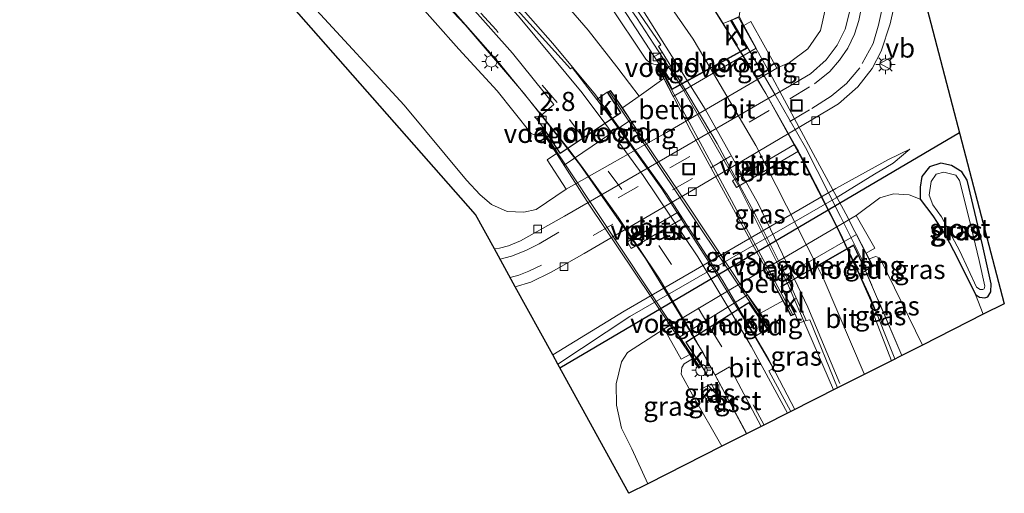
# Model space of a CAD drawing. Units: metres. Extents: x 139990 to 150009, y 452071 to 456253.
# Drawn here: x 141642 to 141771, y 452482 to 452544 of the extents above; entities that cross this region are included whole.
import ezdxf
from ezdxf.enums import TextEntityAlignment as Align

# ---------------------------------------------------------------- set-up
doc = ezdxf.new("R2010")
doc.units = ezdxf.units.M
doc.linetypes.add('IE-TERREINAFSCHEIDING', pattern=[10, 8, -2])
doc.linetypes.add('VW-3-9_STREEP', pattern=[12, 3, -9])
doc.layers.get('0').update_dxf_attribs({"lineweight": 25})
for name, color, linetype, lineweight in [('B-ME-AM-KILOMETR-S-B1', 7, 'Continuous', 18), ('B-ME-BV-GELEIDECONSTRUCTIE-GELEIDERAIL-L-B1', 213, 'BV-GELEIDERAIL', 18), ('B-ME-BV-GELEIDECONSTRUCTIE-GELEIDERAIL-L-B2', 213, 'BV-GELEIDERAIL', 18), ('B-ME-GW-INSTEEKWATERGANG-L-B1', 10, 'Continuous', 25), ('B-ME-GW-KRUINLIJN-L-B1', 93, 'Continuous', 18), ('B-ME-GW-TEENLIJN-L-B1', 93, 'Continuous', 18), ('B-ME-IE-GRASLAND-GV-B6', 93, 'Continuous', 18), ('B-ME-IE-INRICHTINGSELEMENT-S-B1', 253, 'Continuous', 18), ('B-ME-IE-MEUBILAIR_WEGMEUBILAIR-LICHTMAST-S-B1', 8, 'Continuous', 18), ('B-ME-IE-TERREINAFSCHEIDING-RASTERHEKWERK-L-B1', 8, 'IE-TERREINAFSCHEIDING', 18), ('B-ME-KG-KADASTRAAL-OPNAMEDTMGRENS-L-B1', 10, 'Continuous', 25), ('B-ME-KW-DUIKER-L-B1', 10, 'Continuous', 25), ('B-ME-KW-LANDHOOFD-GV-B6', 173, 'Continuous', 18), ('B-ME-KW-LEUNING-L-B2', 8, 'Continuous', 18), ('B-ME-KW-PIJLER-GV-B6', 173, 'Continuous', 18), ('B-ME-KW-VIADUCT-GV-B7', 173, 'Continuous', 18), ('B-ME-KW-VOEGOVERGANG-L-B2', 8, 'Continuous', 18), ('B-ME-OB-BEKLEDING-GV-B6', 253, 'Continuous', 18), ('B-ME-OG-WATER-GV-B6', 153, 'Continuous', 18), ('B-ME-VH-VERH_SOORT-BITUMEN-GV-B6', 8, 'IE-TERREINAFSCHEIDING-NATUURLIJK-HOUTWAL', 18), ('B-ME-VH-VERH_SOORT-BITUMEN-GV-B7', 8, 'IE-TERREINAFSCHEIDING-NATUURLIJK-HOUTWAL', 18), ('B-ME-VH-VERH_SOORT-GV-B6', 8, 'Continuous', 18), ('B-ME-VH-VERH_SOORT-KLINKERS-GV-B6', 8, 'IE-TERREINAFSCHEIDING-NATUURLIJK-HOUTWAL', 18), ('B-ME-VV-KOLK-S-B1', 8, 'Continuous', 18), ('B-ME-VW-MARKERING-39STREEP-015-L-B1', 255, 'VW-3-9_STREEP', 18), ('B-ME-VW-MARKERING-39STREEP-015-L-B2', 255, 'VW-3-9_STREEP', 18), ('B-ME-VW-MARKERING-STREEP-015-L-B1', 7, 'Continuous', 18), ('B-ME-VW-MARKERING-STREEP-015-L-B2', 7, 'Continuous', 18), ('B-ME-VW-MEUBILAIR_WEGMEUBILAIR-VERKEERSBORD-S-B1', 8, 'Continuous', 18)]:
    doc.layers.add(name, color=color, linetype=linetype, lineweight=lineweight)
doc.styles.add('NLCS-ISO', font='NLCS-ISO.TTF')
doc.linetypes.add('BV-GELEIDERAIL', pattern='A,10,-3,[108,NLCS.SHX,S=1,R=0,X=0,Y=0],-3', length=16)
doc.linetypes.add('IE-TERREINAFSCHEIDING-NATUURLIJK-HOUTWAL', pattern='A,7,-1.5,[67,NLCS.SHX,S=0.75,R=45,X=0,Y=0],-1.5,7,-1.5,[70,NLCS.SHX,S=0.75,R=0,X=0,Y=0],-1.5', length=20)

# ---------------------------------------------------------------- blocks, each defined once
blk = doc.blocks.new('kast')
blk.add_line((-0.75, -0.75), (0.75, 0.75))
blk.add_lwpolyline([(-0.75, 0.75), (0.75, 0.75), (0.75, -0.75), (-0.75, -0.75)], close=True)
blk = doc.blocks.new('put')
for p, q in [((0.75, 0.75), (-0.75, 0.75)), ((-0.75, 0.75), (-0.75, -0.75)), ((0.75, -0.75), (0.75, 0.75)), ((-0.75, -0.75), (0.75, -0.75))]:
    blk.add_line(p, q)
blk.add_lwpolyline([(-0.625, 0.625), (0.625, 0.625), (0.625, -0.625), (-0.625, -0.625)], close=True)
blk = doc.blocks.new('verkeersbord')
for p, q in [((0, 0.75), (-0.75, -0.625)), ((0.75, -0.625), (0, 0.75)), ((-0.75, -0.625), (0.75, -0.625))]:
    blk.add_line(p, q)
blk = doc.blocks.new('hecto')
for p, q in [((0, 0.625), (-0.625, 0)), ((0, -0.625), (0, 0.625)), ((-0.625, 0), (0.625, 0)), ((0.625, 0), (0, -0.625))]:
    blk.add_line(p, q)
blk = doc.blocks.new('kolk')
blk.add_lwpolyline([(-0.5, -0.5), (0.5, -0.5), (0.5, 0.5), (-0.5, 0.5)], close=True)
blk = doc.blocks.new('lantaarnpaal')
for p, q in [((-0.75, 0), (-1.25, 0)), ((-0.88, 0.88), (-0.53, 0.53)), ((0, 0.75), (0, 1.25)), ((0.53, 0.53), (0.88, 0.88)), ((0.75, 0), (1.25, 0)), ((-0.53, -0.53), (-0.88, -0.88)), ((0, -0.75), (0, -1.25)), ((0.53, -0.53), (0.88, -0.88))]:
    blk.add_line(p, q)
blk.add_circle((0, 0), 0.75)

msp = doc.modelspace()

# ---------------------------------------------------------------- linework, layer by layer
at = {"layer": 'B-ME-BV-GELEIDECONSTRUCTIE-GELEIDERAIL-L-B1'}
msp.add_line((141743.0135, 452509.1595, 8.6611), (141749.0279, 452495.2114, 8.2956), dxfattribs=at)
for points in [[(141702.8806, 452570.372, 10.3738), (141709.1702, 452562.9327, 9.9363), (141716.7351, 452553.2881, 9.8613), (141723.2032, 452544.0373, 9.5113), (141728.9008, 452535.2919, 9.4062)], [(141736.8158, 452539.6251, 9.6127), (141731.133, 452548.7118, 9.9613), (141724.2282, 452558.5016, 10.2363), (141715.9718, 452569.0605, 10.6488)], [(141720.0281, 452530.8547, 8.3979), (141717.8342, 452533.9044, 8.3863), (141712.2754, 452540.6129, 8.3488), (141703.8138, 452550.2367, 8.1488), (141696.6935, 452557.765, 7.8863), (141690.0433, 452564.2654, 7.4613), (141686.5569, 452567.5801, 7.0863)], [(141678.7626, 452564.5702, 6.5113), (141685.2268, 452558.9786, 7.3988), (141692.8385, 452551.5068, 7.4863), (141700.7673, 452543.0769, 7.7738), (141708.3969, 452534.1494, 7.9488), (141714.1231, 452526.8892, 7.9297)], [(141757.0766, 452499.2767, 8.4369), (141753.909, 452507.2719, 8.6988), (141750.9001, 452513.6922, 8.9293)], [(141743.9873, 452492.6654, 8.3391), (141740.4674, 452499.3391, 8.4363), (141736.6878, 452505.8191, 8.4919)], [(141730.7474, 452502.0623, 7.9823), (141731.9449, 452500.095, 7.9863), (141737.6707, 452489.475, 7.9315)]]:
    msp.add_polyline3d(points, dxfattribs=at)
at = {"layer": 'B-ME-BV-GELEIDECONSTRUCTIE-GELEIDERAIL-L-B2'}
for points in [[(141750.8823, 452513.7302, 8.9306), (141749.9927, 452515.6285, 8.9988), (141745.0087, 452525.4479, 9.1863), (141739.081, 452536.0029, 9.4738), (141736.8348, 452539.5946, 9.6116)], [(141728.941, 452535.2301, 9.4054), (141729.3021, 452534.6759, 9.3988), (141736.6565, 452521.8496, 8.9613), (141742.9683, 452509.2504, 8.6633)], [(141736.6667, 452505.8553, 8.4922), (141734.5258, 452509.5258, 8.5238), (141727.2368, 452520.8343, 8.4363), (141720.0601, 452530.8103, 8.3981)], [(141714.1904, 452526.8038, 7.9295), (141715.8962, 452524.6409, 7.9238), (141724.4219, 452512.454, 7.9613), (141730.7231, 452502.1023, 7.9822)]]:
    msp.add_polyline3d(points, dxfattribs=at)
at = {"layer": 'B-ME-GW-INSTEEKWATERGANG-L-B1'}
msp.add_polyline3d([(141768.5548, 452514.2299, 2.5075), (141766.5583, 452522.7301, 2.57), (141765.8603, 452523.8211, 2.5575), (141764.4928, 452524.6469, 2.595), (141763.1072, 452524.92, 2.57), (141761.6397, 452524.4491, 2.695), (141760.633, 452523.2111, 2.695), (141760.375, 452521.8129, 2.645), (141760.3948, 452520.2266, 2.6575), (141762.0759, 452518.0416, 2.6325), (141763.74, 452515.4198, 2.6325), (141765.2358, 452512.5585, 2.6325), (141767.6576, 452507.7162, 2.445), (141768.1552, 452507.3721, 2.42), (141768.8655, 452507.2751, 2.3325), (141769.2818, 452507.4006, 2.3325), (141769.6544, 452508.0934, 2.3575), (141769.6869, 452509.1251, 2.5075), (141768.5548, 452514.2299, 2.5075)], dxfattribs=at)
at = {"layer": 'B-ME-GW-KRUINLIJN-L-B1'}
for points in [[(141710.8062, 452529.1023, 7.5561), (141710.2711, 452528.7517, 7.5561), (141709.7135, 452528.7206, 7.5561), (141709.4039, 452528.8139, 7.5561), (141704.9532, 452534.4221, 7.4686), (141699.9269, 452539.8729, 7.2811), (141693.7217, 452546.8992, 7.1311), (141686.4101, 452555.1903, 6.9311), (141680.149, 452560.8318, 6.5311), (141670.6171, 452568.3897, 6.1936), (141659.2476, 452577.5151, 5.7186), (141650.5769, 452583.5609, 5.1811), (141641.238, 452589.2371, 4.7686), (141634.0801, 452593.0144, 4.3561), (141626.7116, 452596.465, 4.1061), (141616.063, 452601.0161, 3.5186), (141603.1895, 452606.3176, 3.4436), (141594.452, 452609.6306, 3.3561), (141587.0476, 452612.4294, 3.3686), (141571.9467, 452617.4359, 3.4811), (141551.7116, 452623.1036, 3.4936), (141543.797, 452625.2458, 3.4936), (141539.4129, 452625.4497, 3.5597)], [(141668.4572, 452603.4593, 10.885), (141668.2344, 452603.1459, 10.885), (141668.2772, 452602.7548, 10.885), (141677.4287, 452594.1449, 10.4725), (141689.9565, 452581.1595, 10.01), (141700.2699, 452570.2876, 9.66), (141710.7166, 452558.1387, 9.3475), (141719.5853, 452545.831, 8.8475), (141724.4411, 452538.5539, 8.7475), (141725.0059, 452538.0558, 8.7475), (141725.8475, 452537.8461, 8.9061)], [(141712.9054, 452498.6005, 3.1071), (141722.366, 452504.8365, 2.635), (141749.3907, 452520.3916, 2.61), (141754.4059, 452523.4982, 2.835), (141756.8436, 452524.9397, 2.585), (141759.0347, 452526.7672, 2.685)], [(141753.6956, 452512.4086, 8.5271), (141754.6072, 452512.7106, 8.5436), (141755.0355, 452512.527, 8.5561), (141755.2113, 452512.3696, 8.5561), (141760.6824, 452501.098, 8.4618)], [(141734.4055, 452487.8258, 7.3398), (141730.6018, 452494.4932, 7.5436), (141729.0824, 452497.297, 7.5811), (141729.1524, 452498.1748, 7.5561), (141729.4698, 452498.6582, 7.5561), (141730.5748, 452499.3143, 7.313)]]:
    msp.add_polyline3d(points, dxfattribs=at)
at = {"layer": 'B-ME-GW-TEENLIJN-L-B1'}
msp.add_line((141767.6576, 452507.7162, 2.445), (141768.6616, 452505.1282, 2.445), dxfattribs=at)
for points in [[(141662.0265, 452609.5224, 3.7225), (141658.6568, 452609.9867, 3.7225), (141649.0048, 452608.9465, 4.1725), (141648.2145, 452608.6853, 4.2134), (141646.8328, 452608.2287, 4.285), (141646.4553, 452607.7808, 4.31), (141646.0189, 452607.0286, 4.3975), (141646.0047, 452606.0319, 4.4225), (141646.15, 452605.21, 4.4225), (141652.0175, 452600.1903, 4.8725), (141659.5443, 452594.5889, 5.06), (141668.3736, 452587.9106, 5.5225), (141679.0517, 452579.012, 5.935), (141689.1208, 452570.3745, 6.4475), (141698.9768, 452561.7187, 6.81), (141707.5295, 452553.1952, 6.9225), (141716.8974, 452542.3581, 7.56), (141720.6671, 452537.5774, 7.735), (141722.3111, 452535.3814, 7.785), (141723.5834, 452533.7361, 7.7579)], [(141642.1497, 452582.0027, 2.402), (141644.0944, 452580.4115, 2.3745), (141648.7662, 452576.3529, 2.362), (141652.5182, 452572.8589, 2.3995), (141660.0466, 452566.5523, 2.3245), (141670.5839, 452556.536, 2.4495), (141680.7491, 452545.5461, 2.3995), (141692.791, 452532.5342, 2.4495), (141700.9477, 452522.7248, 2.3745), (141702.7282, 452520.7939, 2.2745), (141704.2377, 452519.522, 2.2995), (141706.291, 452518.5962, 2.3995), (141708.453, 452518.5036, 2.3745), (141710.0547, 452518.8712, 2.3745), (141714.0172, 452521.5552, 2.0936)], [(141741.6272, 452537.3945, 2.0936), (141743.2844, 452538.1162, 2.1686), (141745.658, 452539.9088, 2.2686), (141747.347, 452542.3274, 2.2686), (141748.0156, 452545.4233, 2.2686), (141748.2753, 452547.5249, 2.4311), (141749.5367, 452553.2862, 2.3936), (141751.713, 452562.785, 2.3936), (141752.5503, 452566.8143, 2.3936)], [(141759.0347, 452526.7672, 2.685), (141756.2511, 452525.4301, 2.56), (141749.3628, 452521.601, 2.4225), (141721.6116, 452505.5263, 2.285), (141712.2437, 452499.8051, 2.5686)], [(141760.3948, 452520.2266, 2.6575), (141758.9439, 452520.7811, 2.82), (141756.9121, 452520.9251, 2.87), (141755.1314, 452520.3854, 3.02), (141752.0257, 452518.091, 3.0311)], [(141726.8414, 452503.2257, 3.2686), (141722.0447, 452500.1138, 2.9311), (141721.2369, 452498.8836, 2.7936), (141720.5691, 452496.0188, 2.8061), (141720.5935, 452493.22, 2.6936), (141721.2719, 452490.1878, 2.2686), (141722.5934, 452487.4898, 2.2561), (141724.6927, 452482.9199, 2.2655)]]:
    msp.add_polyline3d(points, dxfattribs=at)
at = {"layer": 'B-ME-IE-GRASLAND-GV-B6'}
for points in [[(141668.7075, 452603.7338, 10.885), (141669.7741, 452602.6254, 10.76), (141670.8099, 452603.4696, 10.735), (141672.427, 452601.8158, 10.6311), (141671.9291, 452601.3322, 10.6311), (141682.1114, 452591.0917, 10.4186), (141693.8247, 452579.0904, 10.1686), (141705.9859, 452565.8415, 9.6311), (141713.4214, 452556.0518, 9.4061), (141720.8072, 452546.1651, 9.0186), (141725.5514, 452538.9087, 8.9188), (141726.1544, 452537.9863, 8.9061), (141725.8475, 452537.8461, 8.9061), (141725.0059, 452538.0558, 8.7475), (141724.4411, 452538.5539, 8.7475), (141719.5853, 452545.831, 8.8475), (141710.7166, 452558.1387, 9.3475), (141700.2699, 452570.2876, 9.66), (141689.9565, 452581.1595, 10.01), (141677.4287, 452594.1449, 10.4725), (141668.2772, 452602.7548, 10.885), (141668.2344, 452603.1459, 10.885), (141668.4572, 452603.4593, 10.885), (141668.7075, 452603.7338, 10.885)], [(141730.0434, 452555.7082, 9.5811), (141736.6122, 452546.009, 9.6311), (141736.8022, 452545.1041, 9.6561), (141736.661, 452544.1578, 9.4436), (141735.5245, 452543.633, 9.4436), (141734.5911, 452543.228, 9.3436), (141731.7569, 452547.8054, 9.285), (141731.153, 452547.4848, 9.31), (141726.7332, 452554.0623, 9.4475), (141720.258, 452562.8125, 9.7475), (141713.4909, 452570.9973, 9.9975), (141708.2412, 452576.8127, 10.235), (141700.287, 452585.6869, 10.46), (141697.0852, 452589.0039, 10.5038), (141698.2322, 452590.0815, 10.585), (141698.851, 452590.6192, 10.585), (141699.7858, 452590.8232, 10.3811), (141700.5018, 452590.4489, 10.3811), (141715.1991, 452574.7327, 9.8561), (141722.1435, 452566.4008, 9.6561), (141730.0434, 452555.7082, 9.5811)], [(141642.1497, 452582.0027, 2.402), (141644.0944, 452580.4115, 2.3745), (141648.7662, 452576.3529, 2.362), (141652.5182, 452572.8589, 2.3995), (141660.0466, 452566.5523, 2.3245), (141670.5839, 452556.536, 2.4495), (141680.7491, 452545.5461, 2.3995), (141692.791, 452532.5342, 2.4495), (141700.9477, 452522.7248, 2.3745), (141702.7282, 452520.7939, 2.2745), (141704.2377, 452519.522, 2.2995), (141706.291, 452518.5962, 2.3995)], [(141758.773, 452554.8831, 2.3573), (141771.4224, 452506.5226, 2.4446), (141768.6616, 452505.1282, 2.445), (141767.6576, 452507.7162, 2.445), (141768.1552, 452507.3721, 2.42), (141768.8655, 452507.2751, 2.3325), (141769.2818, 452507.4006, 2.3325), (141769.6544, 452508.0934, 2.3575), (141769.6869, 452509.1251, 2.5075), (141768.5548, 452514.2299, 2.5075), (141766.5583, 452522.7301, 2.57), (141765.8603, 452523.8211, 2.5575), (141764.4928, 452524.6469, 2.595), (141763.1072, 452524.92, 2.57)], [(141707.5295, 452553.1952, 6.9225), (141716.8974, 452542.3581, 7.56), (141720.6671, 452537.5774, 7.735), (141722.3111, 452535.3814, 7.785), (141723.5834, 452533.7361, 7.7579), (141721.3824, 452532.1798, 7.7436), (141719.8076, 452534.4792, 8.0311), (141719.3919, 452534.2335, 8.0311), (141718.0153, 452533.2724, 7.8787), (141714.7847, 452537.4874, 7.7892), (141714.5593, 452537.2967, 7.7642), (141702.7085, 452550.5056, 7.5517)], [(141726.8276, 452536.0301, 7.9936), (141723.5834, 452533.7361, 7.7579), (141722.3111, 452535.3814, 7.785), (141720.6671, 452537.5774, 7.735), (141716.8974, 452542.3581, 7.56), (141707.5295, 452553.1952, 6.9225)], [(141697.238, 452547.1669, 7.075), (141705.0578, 452538.2838, 7.2), (141710.7737, 452531.2302, 7.5145), (141710.1658, 452530.7214, 7.5145), (141711.1769, 452529.3601, 7.5561), (141710.8062, 452529.1023, 7.5561), (141710.2711, 452528.7517, 7.5561), (141709.7135, 452528.7206, 7.5561), (141709.4039, 452528.8139, 7.5561), (141704.9532, 452534.4221, 7.4686), (141699.9269, 452539.8729, 7.2811), (141693.7217, 452546.8992, 7.1311)], [(141763.1072, 452524.92, 2.57), (141761.6397, 452524.4491, 2.695), (141760.633, 452523.2111, 2.695), (141760.375, 452521.8129, 2.645), (141760.3948, 452520.2266, 2.6575), (141758.9439, 452520.7811, 2.82), (141756.9121, 452520.9251, 2.87), (141755.1314, 452520.3854, 3.02), (141752.0257, 452518.091, 3.0311), (141738.6014, 452510.2007, 2.9811), (141726.8414, 452503.2257, 3.2686), (141722.0447, 452500.1138, 2.9311), (141721.2369, 452498.8836, 2.7936), (141720.5691, 452496.0188, 2.8061), (141720.5935, 452493.22, 2.6936), (141721.2719, 452490.1878, 2.2686), (141722.5934, 452487.4898, 2.2561), (141724.6927, 452482.9199, 2.2655), (141722.2087, 452481.6653, 2.3196), (141712.9054, 452498.6005, 3.1071), (141722.366, 452504.8365, 2.635), (141749.3907, 452520.3916, 2.61), (141754.4059, 452523.4982, 2.835), (141756.8436, 452524.9397, 2.585), (141759.0347, 452526.7672, 2.685), (141756.2511, 452525.4301, 2.56), (141749.3628, 452521.601, 2.4225), (141721.6116, 452505.5263, 2.285), (141712.2437, 452499.8051, 2.5686), (141707.3392, 452508.7329, 2.0388), (141709.3876, 452509.3414, 2.0186), (141712.0348, 452510.6359, 1.9936), (141716.3452, 452513.105, 2.0936), (141731.996, 452522.2219, 2.0811), (141746.1302, 452530.5956, 2.0561), (141749.6895, 452532.7174, 2.0311), (141752.2356, 452534.9337, 1.9436), (141754.0946, 452537.3541, 1.9686), (141755.2751, 452539.6101, 2.0561), (141756.4487, 452543.2002, 2.0061), (141757.4412, 452547.5169, 2.0936)], [(141693.7217, 452546.8992, 7.1311), (141699.9269, 452539.8729, 7.2811), (141704.9532, 452534.4221, 7.4686), (141709.4039, 452528.8139, 7.5561), (141709.7135, 452528.7206, 7.5561), (141710.2711, 452528.7517, 7.5561), (141710.8062, 452529.1023, 7.5561), (141712.7456, 452526.2029, 6.9212), (141711.5054, 452525.367, 6.8686), (141714.0172, 452521.5552, 2.0936), (141710.0547, 452518.8712, 2.3745), (141708.453, 452518.5036, 2.3745), (141706.291, 452518.5962, 2.3995), (141704.2377, 452519.522, 2.2995), (141702.7282, 452520.7939, 2.2745), (141700.9477, 452522.7248, 2.3745), (141692.791, 452532.5342, 2.4495), (141680.7491, 452545.5461, 2.3995)], [(141719.5853, 452545.831, 8.8475), (141724.4411, 452538.5539, 8.7475), (141725.0059, 452538.0558, 8.7475), (141725.8475, 452537.8461, 8.9061), (141726.8276, 452536.0301, 7.9936)], [(141751.1359, 452544.7271, 1.9751), (141750.5486, 452542.485, 1.9751), (141749.5179, 452540.4173, 1.9751), (141748.0948, 452538.498, 1.9751), (141746.0393, 452536.6719, 1.9501), (141743.2641, 452535.016, 1.9251), (141728.9867, 452526.7756, 1.9251), (141713.7929, 452518.0089, 1.8001), (141708.0108, 452514.7399, 1.9126), (141706.4446, 452514.1221, 1.9251), (141705.2857, 452513.7964, 1.9251), (141704.6116, 452513.6982, 1.9251), (141702.137, 452518.2029, 2.3196), (141678.0131, 452545.6027, 2.4196)], [(141706.291, 452518.5962, 2.3995), (141708.453, 452518.5036, 2.3745), (141710.0547, 452518.8712, 2.3745), (141714.0172, 452521.5552, 2.0936), (141727.1385, 452528.9642, 2.0936), (141741.6272, 452537.3945, 2.0936), (141743.2844, 452538.1162, 2.1686), (141745.658, 452539.9088, 2.2686), (141747.347, 452542.3274, 2.2686), (141748.0156, 452545.4233, 2.2686)], [(141748.0156, 452545.4233, 2.2686), (141747.347, 452542.3274, 2.2686), (141745.658, 452539.9088, 2.2686), (141743.2844, 452538.1162, 2.1686), (141741.6272, 452537.3945, 2.0936), (141738.2122, 452543.5051, 8.5936), (141737.2979, 452542.9783, 8.5936), (141736.661, 452544.1578, 9.4436)], [(141722.366, 452504.8365, 2.635), (141712.9054, 452498.6005, 3.1071), (141712.2437, 452499.8051, 2.5686), (141721.6116, 452505.5263, 2.285), (141749.3628, 452521.601, 2.4225), (141756.2511, 452525.4301, 2.56), (141759.0347, 452526.7672, 2.685), (141756.8436, 452524.9397, 2.585), (141754.4059, 452523.4982, 2.835), (141749.3907, 452520.3916, 2.61), (141722.366, 452504.8365, 2.635)], [(141736.3085, 452521.7677, 2.0265), (141744.4401, 452526.5364, 2.0265), (141743.9342, 452527.3991, 2.0265), (141735.8026, 452522.6304, 2.0265), (141736.3085, 452521.7677, 2.0265)], [(141765.8603, 452523.8211, 2.5575), (141766.5583, 452522.7301, 2.57), (141768.5548, 452514.2299, 2.5075), (141769.6869, 452509.1251, 2.5075), (141769.6544, 452508.0934, 2.3575), (141769.2818, 452507.4006, 2.3325), (141768.8655, 452507.2751, 2.3325), (141768.1552, 452507.3721, 2.42), (141767.6576, 452507.7162, 2.445), (141765.2358, 452512.5585, 2.6325), (141763.74, 452515.4198, 2.6325), (141762.0759, 452518.0416, 2.6325), (141760.3948, 452520.2266, 2.6575), (141760.375, 452521.8129, 2.645), (141760.633, 452523.2111, 2.695), (141761.6397, 452524.4491, 2.695), (141763.1072, 452524.92, 2.57), (141764.4928, 452524.6469, 2.595), (141765.8603, 452523.8211, 2.5575)], [(141767.763, 452508.7043, 2.06), (141768.2731, 452508.378, 2.06), (141768.5885, 452508.3785, 2.06), (141768.7798, 452508.4875, 2.06), (141768.8632, 452508.8184, 2.06), (141768.1344, 452512.199, 2.06), (141766.8186, 452517.6472, 2.26), (141765.5651, 452522.6571, 2.2475), (141765.0694, 452523.3693, 2.2475), (141763.4977, 452523.775, 2.16), (141762.4995, 452523.4915, 2.16), (141761.8243, 452522.5424, 2.16), (141761.5618, 452520.7403, 2.16), (141762.0754, 452519.4594, 2.16), (141763.1923, 452517.8971, 2.135), (141765.5853, 452513.3939, 2.06), (141767.763, 452508.7043, 2.06)], [(141763.74, 452515.4198, 2.6325), (141765.2358, 452512.5585, 2.6325), (141767.6576, 452507.7162, 2.445), (141768.6616, 452505.1282, 2.445), (141760.6824, 452501.098, 8.4618), (141755.2113, 452512.3696, 8.5561), (141755.0355, 452512.527, 8.5561), (141754.6072, 452512.7106, 8.5436), (141753.6956, 452512.4086, 8.5271), (141753.3106, 452513.1483, 7.8061), (141754.4511, 452513.7818, 7.8061), (141752.0257, 452518.091, 3.0311), (141755.1314, 452520.3854, 3.02), (141756.9121, 452520.9251, 2.87), (141758.9439, 452520.7811, 2.82), (141760.3948, 452520.2266, 2.6575), (141762.0759, 452518.0416, 2.6325), (141763.74, 452515.4198, 2.6325)], [(141722.0415, 452514.631, 2.0265), (141722.5422, 452513.7654, 2.0265), (141729.1868, 452517.6384, 2.0265), (141728.6861, 452518.504, 2.0265), (141722.0415, 452514.631, 2.0265)], [(141760.6824, 452501.098, 8.4618), (141758.0006, 452499.7434, 7.9435), (141753.2467, 452510.834, 8.5843), (141754.2251, 452511.3909, 8.6561), (141753.6956, 452512.4086, 8.5271), (141754.6072, 452512.7106, 8.5436), (141755.0355, 452512.527, 8.5561), (141755.2113, 452512.3696, 8.5561), (141760.6824, 452501.098, 8.4618)], [(141758.0006, 452499.7434, 7.9435), (141756.6224, 452499.0473, 8.0296), (141754.1055, 452505.605, 8.1468), (141754.4062, 452505.7923, 8.1468), (141752.394, 452510.3442, 8.2968), (141753.2467, 452510.834, 8.5843), (141758.0006, 452499.7434, 7.9435)], [(141742.3907, 452506.9156, 7.3561), (141743.4416, 452504.9321, 7.7186), (141744.0208, 452505.1379, 7.7186), (141744.5161, 452503.9728, 7.8186), (141745.4779, 452504.3244, 7.8186), (141745.941, 452504.4104, 7.779), (141749.5725, 452495.4865, 7.5477), (141743.4272, 452492.3825, 7.651), (141740.5817, 452497.7349, 7.7811), (141741.1682, 452498.0076, 7.7811), (141738.7369, 452502.2051, 7.8436), (141740.3367, 452503.1771, 7.9436), (141740.628, 452503.3736, 7.9436), (141739.4572, 452505.2636, 7.7061), (141742.3907, 452506.9156, 7.3561)], [(141726.8414, 452503.2257, 3.2686), (141729.0824, 452499.2465, 7.0311), (141730.202, 452499.881, 7.0311), (141730.5748, 452499.3143, 7.313), (141729.4698, 452498.6582, 7.5561), (141729.1524, 452498.1748, 7.5561), (141729.0824, 452497.297, 7.5811), (141730.6018, 452494.4932, 7.5436), (141734.4055, 452487.8258, 7.3398), (141724.6927, 452482.9199, 2.2655), (141722.5934, 452487.4898, 2.2561), (141721.2719, 452490.1878, 2.2686), (141720.5935, 452493.22, 2.6936), (141720.5691, 452496.0188, 2.8061), (141721.2369, 452498.8836, 2.7936), (141722.0447, 452500.1138, 2.9311), (141726.8414, 452503.2257, 3.2686)], [(141730.5748, 452499.3143, 7.313), (141731.3982, 452498.0626, 7.5436), (141731.7875, 452498.3193, 7.5436), (141732.551, 452497.0209, 7.517), (141733.3571, 452497.471, 7.5166), (141733.5346, 452497.1488, 7.5061), (141737.6539, 452489.4665, 7.3634), (141734.4055, 452487.8258, 7.3398), (141730.6018, 452494.4932, 7.5436), (141729.0824, 452497.297, 7.5811), (141729.1524, 452498.1748, 7.5561), (141729.4698, 452498.6582, 7.5561), (141730.5748, 452499.3143, 7.313)], [(141731.6594, 452495.2978, 7.4593), (141732.5708, 452493.5864, 7.4593), (141733.9452, 452494.2459, 7.4593), (141733.0327, 452496.0085, 7.4593), (141731.6594, 452495.2978, 7.4593)]]:
    msp.add_polyline3d(points, dxfattribs=at)
at = {"layer": 'B-ME-IE-TERREINAFSCHEIDING-RASTERHEKWERK-L-B1'}
msp.add_line((141758.0006, 452499.7434, 7.9435), (141753.2467, 452510.834, 8.5843), dxfattribs=at)
at = {"layer": 'B-ME-KG-KADASTRAAL-OPNAMEDTMGRENS-L-B1'}
msp.add_polyline3d([(141758.773, 452554.8831, 2.3573), (141771.4224, 452506.5226, 2.4446), (141768.6616, 452505.1282, 2.445), (141760.6824, 452501.098, 8.4618), (141758.0006, 452499.7434, 7.9435), (141756.6224, 452499.0473, 8.0296), (141749.5725, 452495.4865, 7.5477), (141743.4272, 452492.3825, 7.651), (141739.5668, 452490.4327, 7.3925), (141737.6539, 452489.4665, 7.3634), (141734.4055, 452487.8258, 7.3398), (141724.6927, 452482.9199, 2.2655), (141722.2087, 452481.6653, 2.3196), (141712.9054, 452498.6005, 3.1071), (141712.2437, 452499.8051, 2.5686), (141707.3392, 452508.7329, 2.0388), (141704.6116, 452513.6982, 1.9251), (141702.137, 452518.2029, 2.3196), (141678.0131, 452545.6027, 2.4196), (141649.7849, 452573.9976, 2.5145)], dxfattribs=at)
at = {"layer": 'B-ME-KW-DUIKER-L-B1'}
msp.add_line((141765.5619, 452528.9283, 1.6557), (141713.1913, 452498.0801, 1.629), dxfattribs=at)
at = {"layer": 'B-ME-KW-LANDHOOFD-GV-B6'}
for points in [[(141738.8894, 452540.0308, 5.6164), (141728.036, 452533.6646, 5.7561), (141726.8276, 452536.0301, 7.9936), (141725.8475, 452537.8461, 8.9061), (141726.1544, 452537.9863, 8.9061), (141727.907, 452534.6982, 8.7436), (141729.1331, 452535.3736, 8.7679), (141736.7905, 452539.5918, 9.2131), (141737.6355, 452540.0574, 9.0936), (141735.5245, 452543.633, 9.4436), (141736.661, 452544.1578, 9.4436), (141737.2979, 452542.9783, 8.5936), (141738.8894, 452540.0308, 5.6164)], [(141722.4252, 452530.5762, 5.7561), (141713.7632, 452524.6814, 5.635), (141712.7456, 452526.2029, 6.9212), (141710.8062, 452529.1023, 7.5561), (141711.1769, 452529.3601, 7.5561), (141713.2279, 452526.2374, 7.5561), (141714.2366, 452526.9172, 7.552), (141719.9402, 452530.7608, 7.932), (141721.1172, 452531.554, 7.9436), (141719.3919, 452534.2335, 8.0311), (141719.8076, 452534.4792, 8.0311), (141721.3824, 452532.1798, 7.7436), (141722.4252, 452530.5762, 5.7561)], [(141752.0411, 452515.5879, 5.3561), (141753.3106, 452513.1483, 7.8061), (141753.6956, 452512.4086, 8.5271), (141754.2251, 452511.3909, 8.6561), (141753.2467, 452510.834, 8.5843), (141751.6478, 452514.1431, 8.5561), (141750.8329, 452513.6782, 8.3989), (141743.2157, 452509.3331, 8.0019), (141742.1813, 452508.7431, 8.1561), (141744.0208, 452505.1379, 7.7186), (141743.4416, 452504.9321, 7.7186), (141742.3907, 452506.9156, 7.3561), (141741.1325, 452509.3034, 5.3811), (141752.0411, 452515.5879, 5.3561)], [(141737.7482, 452507.6923, 5.1037), (141739.4572, 452505.2636, 7.7061), (141740.628, 452503.3736, 7.9436), (141740.3367, 452503.1771, 7.9436), (141737.947, 452506.6386, 7.9936), (141736.557, 452505.7607, 7.7892), (141730.7942, 452502.121, 7.6684), (141729.7309, 452501.4494, 7.4811), (141731.7875, 452498.3193, 7.5436), (141731.3982, 452498.0626, 7.5436), (141730.5748, 452499.3143, 7.313), (141730.202, 452499.881, 7.0311), (141728.7536, 452502.0828, 5.3811), (141737.7482, 452507.6923, 5.1037)]]:
    msp.add_polyline3d(points, dxfattribs=at)
at = {"layer": 'B-ME-KW-LEUNING-L-B2'}
for p, q in [((141740.4109, 452503.2607, 7.8642), (141719.6954, 452534.2307, 7.9767)), ((141710.991, 452529.1395, 7.6517), (141731.519, 452498.2053, 7.6392))]:
    msp.add_line(p, q, dxfattribs=at)
for points in [[(141753.3625, 452511.1224, 8.5767), (141749.9396, 452517.9489, 8.6267), (141745.3556, 452526.9854, 9.0267), (141741.3382, 452533.9899, 9.3142), (141735.6999, 452543.6377, 9.6392)], [(141726.0521, 452537.8263, 8.6267), (141735.3889, 452520.6165, 8.4142), (141743.6585, 452505.1281, 7.9892)]]:
    msp.add_polyline3d(points, dxfattribs=at)
at = {"layer": 'B-ME-KW-PIJLER-GV-B6'}
for points in [[(141736.3085, 452521.7677, 2.0265), (141735.8026, 452522.6304, 2.0265), (141743.9342, 452527.3991, 2.0265), (141744.4401, 452526.5364, 2.0265), (141736.3085, 452521.7677, 2.0265)], [(141722.0415, 452514.631, 2.0265), (141728.6861, 452518.504, 2.0265), (141729.1868, 452517.6384, 2.0265), (141722.5422, 452513.7654, 2.0265), (141722.0415, 452514.631, 2.0265)]]:
    msp.add_polyline3d(points, dxfattribs=at)
at = {"layer": 'B-ME-KW-VIADUCT-GV-B7'}
for points in [[(141740.7379, 452536.6986, 9.0686), (141746.393, 452526.2205, 8.6561), (141750.6772, 452518.3156, 8.5561), (141754.1455, 452511.4359, 8.5561), (141753.2803, 452510.9344, 8.5561), (141751.6587, 452514.2305, 8.5561), (141742.1394, 452508.7726, 7.8436), (141743.9109, 452505.1903, 7.9061), (141743.4976, 452505.0005, 7.9061), (141740.8601, 452509.8227, 8.4561), (141735.4103, 452519.8556, 8.7311), (141730.3629, 452529.1844, 8.7811), (141725.945, 452537.8112, 8.7811), (141726.1368, 452537.893, 8.7811), (141727.896, 452534.59, 8.7811), (141737.7507, 452540.027, 9.1811), (141735.5893, 452543.6534, 9.2811), (141736.6053, 452544.029, 9.2811), (141740.7379, 452536.6986, 9.0686)], [(141723.9722, 452528.3219, 7.8936), (141730.0327, 452519.3041, 7.8936), (141735.3773, 452511.2826, 7.8686), (141740.5832, 452503.3792, 7.8811), (141740.331, 452503.2264, 7.8811), (141737.9382, 452506.6917, 7.8811), (141729.6894, 452501.481, 7.5436), (141731.7257, 452498.3289, 7.6061), (141731.4061, 452498.1428, 7.6061), (141727.8693, 452503.3413, 7.3811), (141722.8902, 452510.7782, 7.3811), (141717.079, 452519.4397, 7.3811), (141710.8853, 452529.1115, 7.3811), (141711.1761, 452529.2987, 7.3811), (141713.2303, 452526.2069, 7.3811), (141721.1593, 452531.5379, 7.8936), (141719.4524, 452534.2208, 7.8936), (141719.8191, 452534.4134, 7.8936), (141723.9722, 452528.3219, 7.8936)]]:
    msp.add_polyline3d(points, dxfattribs=at)
at = {"layer": 'B-ME-KW-VOEGOVERGANG-L-B2'}
for p, q in [((141729.1331, 452535.3736, 8.7679), (141736.7905, 452539.5918, 9.2131)), ((141714.2366, 452526.9172, 7.552), (141719.9402, 452530.7608, 7.932)), ((141743.2157, 452509.3331, 8.0019), (141750.8329, 452513.6782, 8.3989)), ((141730.7942, 452502.121, 7.6684), (141736.557, 452505.7607, 7.7892))]:
    msp.add_line(p, q, dxfattribs=at)
at = {"layer": 'B-ME-OB-BEKLEDING-GV-B6'}
for points in [[(141741.6272, 452537.3945, 2.0936), (141727.1385, 452528.9642, 2.0936), (141714.0172, 452521.5552, 2.0936), (141711.5054, 452525.367, 6.8686), (141712.7456, 452526.2029, 6.9212), (141713.7632, 452524.6814, 5.635), (141722.4252, 452530.5762, 5.7561), (141721.3824, 452532.1798, 7.7436), (141723.5834, 452533.7361, 7.7579), (141726.8276, 452536.0301, 7.9936), (141728.036, 452533.6646, 5.7561), (141738.8894, 452540.0308, 5.6164), (141737.2979, 452542.9783, 8.5936), (141738.2122, 452543.5051, 8.5936), (141741.6272, 452537.3945, 2.0936)], [(141752.0257, 452518.091, 3.0311), (141754.4511, 452513.7818, 7.8061), (141753.3106, 452513.1483, 7.8061), (141752.0411, 452515.5879, 5.3561), (141741.1325, 452509.3034, 5.3811), (141742.3907, 452506.9156, 7.3561), (141739.4572, 452505.2636, 7.7061), (141737.7482, 452507.6923, 5.1037), (141728.7536, 452502.0828, 5.3811), (141730.202, 452499.881, 7.0311), (141729.0824, 452499.2465, 7.0311), (141726.8414, 452503.2257, 3.2686), (141738.6014, 452510.2007, 2.9811), (141752.0257, 452518.091, 3.0311)]]:
    msp.add_polyline3d(points, dxfattribs=at)
at = {"layer": 'B-ME-OG-WATER-GV-B6'}
msp.add_polyline3d([(141768.5885, 452508.3785, 2.06), (141768.2731, 452508.378, 2.06), (141767.763, 452508.7043, 2.06), (141765.5853, 452513.3939, 2.06), (141763.1923, 452517.8971, 2.135), (141762.0754, 452519.4594, 2.16), (141761.5618, 452520.7403, 2.16), (141761.8243, 452522.5424, 2.16), (141762.4995, 452523.4915, 2.16), (141763.4977, 452523.775, 2.16), (141765.0694, 452523.3693, 2.2475), (141765.5651, 452522.6571, 2.2475), (141766.8186, 452517.6472, 2.26), (141768.1344, 452512.199, 2.06), (141768.8632, 452508.8184, 2.06), (141768.7798, 452508.4875, 2.06), (141768.5885, 452508.3785, 2.06)], dxfattribs=at)
at = {"layer": 'B-ME-VH-VERH_SOORT-BITUMEN-GV-B6'}
for points in [[(141635.993, 452602.5951, 4.6017), (141642.965, 452598.7102, 5.0017), (141652.5301, 452592.795, 5.2642), (141659.3191, 452588.0515, 5.8017), (141665.1755, 452583.821, 6.1642), (141672.122, 452578.6296, 6.5392), (141679.7955, 452572.3664, 6.7392), (141687.0029, 452566.1584, 7.0267), (141695.3162, 452558.0817, 7.3017), (141702.7085, 452550.5056, 7.5517), (141714.5593, 452537.2967, 7.7642), (141714.7847, 452537.4874, 7.7892), (141718.0153, 452533.2724, 7.8787), (141719.9402, 452530.7608, 7.932), (141714.2366, 452526.9172, 7.552), (141710.7737, 452531.2302, 7.5145), (141712.4126, 452532.6195, 7.5145), (141706.9798, 452539.3776, 7.4145), (141700.9292, 452546.1231, 7.1645), (141693.5205, 452553.9059, 6.9145), (141687.9714, 452559.4622, 6.777), (141679.7755, 452566.7709, 6.4099), (141678.2899, 452568.0618, 6.375), (141669.1036, 452575.5427, 6.0375)], [(141731.7569, 452547.8054, 9.285), (141734.5911, 452543.228, 9.3436), (141736.7905, 452539.5918, 9.2131), (141729.1331, 452535.3736, 8.7679), (141726.5806, 452539.476, 8.8212), (141726.1076, 452540.2363, 8.8311), (141726.4169, 452540.4484, 8.8311), (141719.8665, 452550.0603, 9.0936)], [(141757.4412, 452547.5169, 2.0936), (141756.4487, 452543.2002, 2.0061), (141755.2751, 452539.6101, 2.0561), (141754.0946, 452537.3541, 1.9686), (141752.2356, 452534.9337, 1.9436), (141749.6895, 452532.7174, 2.0311), (141746.1302, 452530.5956, 2.0561), (141731.996, 452522.2219, 2.0811), (141716.3452, 452513.105, 2.0936), (141712.0348, 452510.6359, 1.9936), (141709.3876, 452509.3414, 2.0186)], [(141709.3876, 452509.3414, 2.0186), (141707.3392, 452508.7329, 2.0388), (141704.6116, 452513.6982, 1.9251), (141705.2857, 452513.7964, 1.9251), (141706.4446, 452514.1221, 1.9251), (141708.0108, 452514.7399, 1.9126), (141713.7929, 452518.0089, 1.8001), (141728.9867, 452526.7756, 1.9251), (141743.2641, 452535.016, 1.9251), (141746.0393, 452536.6719, 1.9501), (141748.0948, 452538.498, 1.9751), (141749.5179, 452540.4173, 1.9751), (141750.5486, 452542.485, 1.9751), (141751.1359, 452544.7271, 1.9751)], [(141754.1055, 452505.605, 8.1468), (141756.6224, 452499.0473, 8.0296), (141749.5725, 452495.4865, 7.5477), (141745.941, 452504.4104, 7.779), (141745.4779, 452504.3244, 7.8186), (141743.2157, 452509.3331, 8.0019), (141750.8329, 452513.6782, 8.3989), (141752.394, 452510.3442, 8.2968), (141754.4062, 452505.7923, 8.1468), (141754.1055, 452505.605, 8.1468)], [(141738.7369, 452502.2051, 7.8436), (141741.1682, 452498.0076, 7.7811), (141740.5817, 452497.7349, 7.7811), (141743.4272, 452492.3825, 7.651), (141739.5668, 452490.4327, 7.3925), (141735.4094, 452498.2391, 7.5061), (141733.5346, 452497.1488, 7.5061), (141733.3571, 452497.471, 7.5166), (141730.7942, 452502.121, 7.6684), (141736.557, 452505.7607, 7.7892), (141738.7369, 452502.2051, 7.8436)]]:
    msp.add_polyline3d(points, dxfattribs=at)
at = {"layer": 'B-ME-VH-VERH_SOORT-BITUMEN-GV-B7'}
for points in [[(141750.8329, 452513.6782, 8.3989), (141743.2157, 452509.3331, 8.0019), (141738.962, 452517.9276, 8.3561), (141733.8121, 452527.4989, 8.7561), (141729.1331, 452535.3736, 8.7679), (141736.7905, 452539.5918, 9.2131), (141740.1598, 452534.0911, 8.9468), (141744.6784, 452525.8955, 8.7843), (141749.5277, 452516.4657, 8.4843), (141750.8329, 452513.6782, 8.3989)], [(141736.557, 452505.7607, 7.7892), (141730.7942, 452502.121, 7.6684), (141726.2198, 452509.7949, 7.6559), (141720.8369, 452517.8764, 7.6309), (141716.0375, 452524.5653, 7.5684), (141714.2366, 452526.9172, 7.552), (141719.9402, 452530.7608, 7.932), (141726.5253, 452521.5584, 7.8517), (141733.5397, 452510.7171, 7.8017), (141736.557, 452505.7607, 7.7892)]]:
    msp.add_polyline3d(points, dxfattribs=at)
at = {"layer": 'B-ME-VH-VERH_SOORT-GV-B6'}
for points in [[(141726.5806, 452539.476, 8.8212), (141725.5514, 452538.9087, 8.9188), (141720.8072, 452546.1651, 9.0186), (141713.4214, 452556.0518, 9.4061), (141705.9859, 452565.8415, 9.6311), (141693.8247, 452579.0904, 10.1686), (141682.1114, 452591.0917, 10.4186), (141671.9291, 452601.3322, 10.6311), (141672.427, 452601.8158, 10.6311), (141672.8381, 452602.215, 10.6311), (141675.6138, 452599.5835, 10.4061), (141685.3646, 452590.0113, 10.3186), (141693.3975, 452581.7791, 10.0936), (141701.8662, 452572.5991, 9.7561), (141708.4462, 452564.9145, 9.4561), (141714.3996, 452557.5755, 9.2686), (141719.8665, 452550.0603, 9.0936), (141726.4169, 452540.4484, 8.8311), (141726.1076, 452540.2363, 8.8311), (141726.5806, 452539.476, 8.8212)], [(141639.7265, 452594.5573, 4.5375), (141645.8499, 452591.5324, 4.9), (141652.0515, 452587.8587, 5.2), (141660.366, 452582.107, 5.575), (141669.1036, 452575.5427, 6.0375), (141678.2899, 452568.0618, 6.375), (141679.7755, 452566.7709, 6.4099), (141687.9714, 452559.4622, 6.777), (141693.5205, 452553.9059, 6.9145), (141700.9292, 452546.1231, 7.1645), (141706.9798, 452539.3776, 7.4145), (141712.4126, 452532.6195, 7.5145)], [(141712.4126, 452532.6195, 7.5145), (141710.7737, 452531.2302, 7.5145), (141705.0578, 452538.2838, 7.2), (141697.238, 452547.1669, 7.075), (141690.1398, 452554.6057, 6.9), (141680.0309, 452563.8277, 6.5125), (141670.1623, 452572.2005, 6.225), (141659.1227, 452580.8615, 5.3875), (141650.6985, 452586.4822, 5.0875), (141645.4303, 452589.7383, 5.0125), (141638.7353, 452592.9476, 4.4625)], [(141739.5668, 452490.4327, 7.3925), (141737.6539, 452489.4665, 7.3634), (141733.5346, 452497.1488, 7.5061), (141735.4094, 452498.2391, 7.5061), (141739.5668, 452490.4327, 7.3925)]]:
    msp.add_polyline3d(points, dxfattribs=at)
at = {"layer": 'B-ME-VH-VERH_SOORT-KLINKERS-GV-B6'}
for points in [[(141737.6355, 452540.0574, 9.0936), (141736.7905, 452539.5918, 9.2131), (141734.5911, 452543.228, 9.3436), (141735.5245, 452543.633, 9.4436), (141737.6355, 452540.0574, 9.0936)], [(141729.1331, 452535.3736, 8.7679), (141727.907, 452534.6982, 8.7436), (141726.1544, 452537.9863, 8.9061), (141725.5514, 452538.9087, 8.9188), (141726.5806, 452539.476, 8.8212), (141729.1331, 452535.3736, 8.7679)], [(141721.1172, 452531.554, 7.9436), (141719.9402, 452530.7608, 7.932), (141718.0153, 452533.2724, 7.8787), (141719.3919, 452534.2335, 8.0311), (141721.1172, 452531.554, 7.9436)], [(141714.2366, 452526.9172, 7.552), (141713.2279, 452526.2374, 7.5561), (141711.1769, 452529.3601, 7.5561), (141710.1658, 452530.7214, 7.5145), (141710.7737, 452531.2302, 7.5145), (141714.2366, 452526.9172, 7.552)], [(141753.2467, 452510.834, 8.5843), (141752.394, 452510.3442, 8.2968), (141750.8329, 452513.6782, 8.3989), (141751.6478, 452514.1431, 8.5561), (141753.2467, 452510.834, 8.5843)], [(141745.4779, 452504.3244, 7.8186), (141744.5161, 452503.9728, 7.8186), (141744.0208, 452505.1379, 7.7186), (141742.1813, 452508.7431, 8.1561), (141743.2157, 452509.3331, 8.0019), (141745.4779, 452504.3244, 7.8186)], [(141740.3367, 452503.1771, 7.9436), (141738.7369, 452502.2051, 7.8436), (141736.557, 452505.7607, 7.7892), (141737.947, 452506.6386, 7.9936), (141740.3367, 452503.1771, 7.9436)], [(141733.3571, 452497.471, 7.5166), (141732.551, 452497.0209, 7.517), (141731.7875, 452498.3193, 7.5436), (141729.7309, 452501.4494, 7.4811), (141730.7942, 452502.121, 7.6684), (141733.3571, 452497.471, 7.5166)], [(141733.9452, 452494.2459, 7.4593), (141732.5708, 452493.5864, 7.4593), (141731.6594, 452495.2978, 7.4593), (141733.0327, 452496.0085, 7.4593), (141733.9452, 452494.2459, 7.4593)]]:
    msp.add_polyline3d(points, dxfattribs=at)
at = {"layer": 'B-ME-VW-MARKERING-39STREEP-015-L-B1'}
for points in [[(141716.2454, 452528.2709, 7.6102), (141712.8083, 452532.8799, 7.595), (141704.8504, 452542.3981, 7.4825), (141697.1452, 452550.8427, 7.145), (141689.6571, 452558.3424, 7.0325), (141681.0051, 452566.2994, 6.6825), (141672.0468, 452573.8031, 6.295), (141665.0771, 452579.1849, 5.9325), (141657.6861, 452584.575, 5.6075), (141650.2863, 452589.5106, 5.2325)], [(141705.3541, 452512.3466, 1.9361), (141706.8565, 452512.7447, 1.9361), (141708.7405, 452513.4766, 1.9361), (141710.4549, 452514.3788, 1.8715), (141727.614, 452524.3163, 1.8586), (141743.3067, 452533.394, 1.8586), (141746.535, 452535.3234, 1.8844), (141748.5653, 452536.9535, 1.9038), (141749.8411, 452538.4383, 1.9555), (141750.934, 452540.0281, 1.9684), (141751.8052, 452541.8669, 1.949), (141752.3509, 452543.6299, 1.9878), (141752.9476, 452546.769, 2.0847), (141754.1321, 452553.2178, 2.1234), (141755.6879, 452561.2423, 2.303)], [(141757.6893, 452557.117, 2.3072), (141756.3258, 452549.8232, 2.2139), (141755.6421, 452546.1602, 2.1299), (141754.9887, 452543.1849, 2.0847), (141754.2373, 452540.6403, 1.9942), (141752.5044, 452537.4535, 1.9103), (141750.7519, 452535.4011, 1.9167), (141748.7477, 452533.7317, 1.9167), (141745.8942, 452531.9129, 1.9038), (141730.5469, 452522.9287, 1.9167), (141710.7847, 452511.5829, 1.9232), (141709.1144, 452510.7915, 1.9296), (141707.8094, 452510.2718, 1.9296), (141706.6709, 452509.9496, 1.9347)], [(141739.9368, 452490.6196, 7.4895), (141734.4134, 452500.8665, 7.595), (141732.8544, 452503.4222, 7.6039)]]:
    msp.add_polyline3d(points, dxfattribs=at)
at = {"layer": 'B-ME-VW-MARKERING-39STREEP-015-L-B2'}
msp.add_polyline3d([(141732.8544, 452503.4222, 7.6039), (141727.83, 452511.659, 7.6325), (141721.3023, 452521.4896, 7.6325), (141716.2454, 452528.2709, 7.6102)], dxfattribs=at)
at = {"layer": 'B-ME-VW-MARKERING-STREEP-015-L-B1'}
for points in [[(141519.1572, 452641.3018, 3.8075), (141526.5056, 452639.8463, 3.8075), (141534.7104, 452637.7321, 3.7825), (141547.9551, 452634.1646, 3.7575), (141562.3369, 452630.2152, 3.7075), (141577.1514, 452626.0953, 3.7075), (141590.205, 452622.0032, 3.6575), (141600.6324, 452618.3797, 3.7075), (141611.437, 452613.9899, 3.895), (141623.0152, 452608.7305, 4.145), (141632.1649, 452604.0753, 4.395), (141643.6333, 452597.6113, 4.795), (141654.0026, 452591.2028, 5.42), (141666.1596, 452582.612, 6.12), (141677.1649, 452573.9942, 6.6325), (141686.9053, 452565.5564, 7.0075), (141699.0066, 452553.7264, 7.37), (141707.7503, 452544.2041, 7.5575), (141716.1131, 452534.1623, 7.72), (141719.0625, 452530.1693, 7.7477)], [(141729.8689, 452535.7789, 8.687), (141723.8189, 452545.3608, 8.9475), (141716.278, 452555.8153, 9.31), (141706.9328, 452567.4485, 9.71), (141696.2261, 452579.4872, 10.035), (141684.3916, 452591.6322, 10.4225), (141671.6354, 452604.0332, 10.56), (141667.4238, 452608.1061, 10.6647)], [(141673.527, 452607.0053, 10.7924), (141681.0435, 452599.7574, 10.6225), (141694.8113, 452585.9271, 10.335), (141708.3446, 452570.9963, 9.8725), (141720.1814, 452556.3231, 9.3975), (141730.6514, 452541.1815, 8.935), (141732.8662, 452537.4301, 8.8509)], [(141746.8936, 452511.4311, 8.174), (141747.8131, 452509.6169, 8.1225), (141753.0453, 452497.3218, 7.735)], [(141749.8879, 452496.0526, 7.5975), (141745.6739, 452506.0548, 7.86), (141743.9084, 452509.7282, 7.9587)], [(141735.7003, 452505.2196, 7.7081), (141738.3029, 452500.8562, 7.745), (141742.9985, 452492.166, 7.5778)]]:
    msp.add_polyline3d(points, dxfattribs=at)
at = {"layer": 'B-ME-VW-MARKERING-STREEP-015-L-B2'}
for points in [[(141732.8662, 452537.4301, 8.8509), (141738.8797, 452527.2447, 8.6225), (141746.8936, 452511.4311, 8.174)], [(141743.9084, 452509.7282, 7.9587), (141739.1897, 452519.5462, 8.2225), (141732.239, 452532.0252, 8.585), (141729.8689, 452535.7789, 8.687)], [(141719.0625, 452530.1693, 7.7477), (141724.104, 452523.3438, 7.795), (141731.2578, 452512.6676, 7.645), (141735.7003, 452505.2196, 7.7081)]]:
    msp.add_polyline3d(points, dxfattribs=at)

# ---------------------------------------------------------------- block references
at = {"layer": 'B-ME-AM-KILOMETR-S-B1', "rotation": 90}
msp.add_blockref('hecto', (141710.4946, 452531.0017, 7.6363), dxfattribs=at)
at = {"layer": 'B-ME-IE-INRICHTINGSELEMENT-S-B1', "rotation": 90}
for name, p in [('put', (141744.2019, 452532.5127, 1.9489)), ('put', (141730.0556, 452524.1665, 1.9326)), ('kast', (141733.2823, 452495.1212, 8.5593))]:
    msp.add_blockref(name, p, dxfattribs=at)
at = {"layer": 'B-ME-IE-MEUBILAIR_WEGMEUBILAIR-LICHTMAST-S-B1', "rotation": 90}
for p in [(141704.2052, 452538.289, 6.677), (141755.8548, 452537.8706, 2.2725), (141731.7291, 452497.806, 7.5593)]:
    msp.add_blockref('lantaarnpaal', p, dxfattribs=at)
at = {"layer": 'B-ME-VV-KOLK-S-B1', "rotation": 90}
for p in [(141725.9052, 452538.8681, 8.8688), (141743.9954, 452535.7536, 1.9489), (141710.8719, 452530.6062, 7.5561), (141746.6832, 452530.5081, 1.9489), (141728.0391, 452526.5017, 1.9598), (141730.5373, 452521.2117, 1.987), (141710.2831, 452516.32, 1.9653), (141713.7283, 452511.3807, 2.0251), (141732.6665, 452497.6313, 7.4311)]:
    msp.add_blockref('kolk', p, dxfattribs=at)
at = {"layer": 'B-ME-VW-MEUBILAIR_WEGMEUBILAIR-VERKEERSBORD-S-B1', "rotation": 90}
msp.add_blockref('verkeersbord', (141755.8492, 452538.0003, 2.1975), dxfattribs=at)

# ---------------------------------------------------------------- texts
at = {"layer": 'B-ME-AM-KILOMETR-S-B1', "ltscale": 0.2, "style": 'NLCS-ISO'}
msp.add_text('2.8', height=2.5, dxfattribs=at).set_placement((141710.4946, 452531.0017, 7.6363), align=Align.BOTTOM_LEFT)
at = {"layer": 'B-ME-IE-GRASLAND-GV-B6', "ltscale": 0.2, "style": 'NLCS-ISO'}
for p in [(141740.1213, 452524.5834), (141739.3808, 452518.2742), (141725.6141, 452516.1347), (141765.0309, 452516.0976), (141765.2125, 452516.0765), (141735.6392, 452512.6838), (141760.3436, 452511.0115), (141756.9645, 452506.227), (141755.1973, 452504.9406), (141744.1547, 452499.6491), (141732.8023, 452494.7974), (141733.3681, 452493.5701), (141727.4873, 452493.0728)]:
    msp.add_text('gras', height=2.5, dxfattribs=at).set_placement(p, align=Align.MIDDLE_CENTER)
at = {"layer": 'B-ME-KW-LANDHOOFD-GV-B6', "ltscale": 0.2, "style": 'NLCS-ISO'}
for p in [(141732.795, 452538.1026), (141716.9582, 452529.0173), (141747.2203, 452511.0261), (141734.2394, 452503.6021)]:
    msp.add_text('landhoofd', height=2.5, dxfattribs=at).set_placement(p, align=Align.MIDDLE_CENTER)
at = {"layer": 'B-ME-KW-PIJLER-GV-B6', "ltscale": 0.2, "style": 'NLCS-ISO'}
for p in [(141740.1213, 452524.5834), (141725.6141, 452516.1347)]:
    msp.add_text('pijler', height=2.5, dxfattribs=at).set_placement(p, align=Align.MIDDLE_CENTER)
at = {"layer": 'B-ME-KW-VIADUCT-GV-B7', "ltscale": 0.2, "style": 'NLCS-ISO'}
for p in [(141740.0217, 452524.6029), (141725.7226, 452516.1647)]:
    msp.add_text('viaduct', height=2.5, dxfattribs=at).set_placement(p, align=Align.MIDDLE_CENTER)
at = {"layer": 'B-ME-KW-VOEGOVERGANG-L-B2', "ltscale": 0.2, "style": 'NLCS-ISO'}
for p in [(141732.9618, 452537.4827), (141717.0884, 452528.839), (141747.0243, 452511.5056), (141733.6756, 452503.9408)]:
    msp.add_text('voegovergang', height=2.5, dxfattribs=at).set_placement(p, align=Align.MIDDLE_CENTER)
at = {"layer": 'B-ME-OB-BEKLEDING-GV-B6', "ltscale": 0.2, "style": 'NLCS-ISO'}
for p in [(141727.1595, 452531.9577), (141740.2623, 452509.1914)]:
    msp.add_text('betb', height=2.5, dxfattribs=at).set_placement(p, align=Align.MIDDLE_CENTER)
at = {"layer": 'B-ME-OG-WATER-GV-B6', "ltscale": 0.2, "style": 'NLCS-ISO'}
msp.add_text('sloot', height=2.5, dxfattribs=at).set_placement((141765.5999, 452516.3761), align=Align.MIDDLE_CENTER)
at = {"layer": 'B-ME-VH-VERH_SOORT-BITUMEN-GV-B6', "ltscale": 0.2, "style": 'NLCS-ISO'}
for p in [(141736.6291, 452532.0531), (141750.1183, 452504.5778), (141737.414, 452498.1251)]:
    msp.add_text('bit', height=2.5, dxfattribs=at).set_placement(p, align=Align.MIDDLE_CENTER)
at = {"layer": 'B-ME-VH-VERH_SOORT-BITUMEN-GV-B7', "ltscale": 0.2, "style": 'NLCS-ISO'}
for p in [(141740.1643, 452524.5813), (141725.5683, 452516.5291)]:
    msp.add_text('bit', height=2.5, dxfattribs=at).set_placement(p, align=Align.MIDDLE_CENTER)
at = {"layer": 'B-ME-VH-VERH_SOORT-GV-B6', "ltscale": 0.2, "style": 'NLCS-ISO'}
msp.add_text('grst', height=2.5, dxfattribs=at).set_placement((141736.5443, 452493.8293), align=Align.MIDDLE_CENTER)
at = {"layer": 'B-ME-VH-VERH_SOORT-KLINKERS-GV-B6', "ltscale": 0.2, "style": 'NLCS-ISO'}
for p in [(141736.1258, 452541.6347), (141727.3286, 452537.0837), (141719.5926, 452532.4919), (141712.1689, 452528.7151), (141752.0339, 452512.2416), (141743.8525, 452506.6338), (141738.4185, 452504.4131), (141731.5845, 452499.5822), (141732.8051, 452494.7896)]:
    msp.add_text('kl', height=2.5, dxfattribs=at).set_placement(p, align=Align.MIDDLE_CENTER)
at = {"layer": 'B-ME-VW-MEUBILAIR_WEGMEUBILAIR-VERKEERSBORD-S-B1', "ltscale": 0.2, "style": 'NLCS-ISO'}
msp.add_text('vb', height=2.5, dxfattribs=at).set_placement((141755.8492, 452538.0003, 2.1975), align=Align.BOTTOM_LEFT)

doc.saveas('drawing.dxf')
